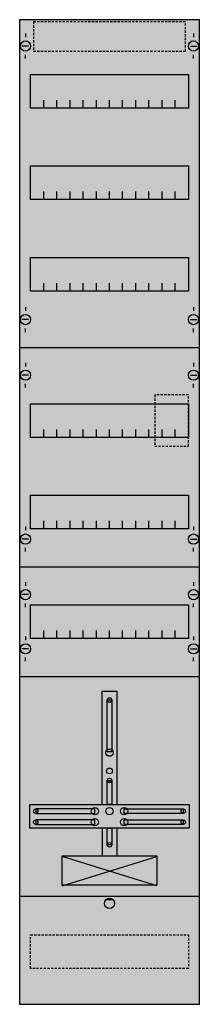
# Model space of a CAD drawing. Extents: x 0 to 25, y 0 to 135.
import ezdxf

# ---------------------------------------------------------------- set-up
doc = ezdxf.new("R2010")
doc.units = 0
doc.linetypes.add('L014100020032000000', pattern=[0.5, 0.3, -0.2])
doc.layers.get('0').update_dxf_attribs({"linetype": 'CONTINUOUS'})
doc.layers.add('1', color=7, linetype='CONTINUOUS')
doc.layers.add('2', color=7, linetype='CONTINUOUS')

# ---------------------------------------------------------------- blocks, each defined once
blk = doc.blocks.new('fd19kh1')
at = {"layer": '1', "color": 7, "linetype": 'CONTINUOUS'}
for p, q in [((1, 132.9), (1, 132.4)), ((1, 132.9), (1, 132.4)), ((24, 132.9), (24, 132.4)), ((24, 132.9), (24, 132.4)), ((1.4, 131.2), (0.5, 131.2)), ((1.4, 131.2), (0.5, 131.2)), ((23.6, 131.2), (24.5, 131.2)), ((23.6, 131.2), (24.5, 131.2)), ((1, 129.5), (1, 130)), ((1, 129.5), (1, 130)), ((24, 129.5), (24, 130)), ((24, 129.5), (24, 130)), ((1, 95.5), (1, 95)), ((24, 95.5), (24, 95)), ((1.4, 93.8), (0.5, 93.8)), ((23.6, 93.8), (24.5, 93.8)), ((1, 92.1), (1, 92.6)), ((24, 92.1), (24, 92.6)), ((1, 87.9), (1, 87.4)), ((1, 87.9), (1, 87.4)), ((1, 87.9), (1, 87.4)), ((24, 87.9), (24, 87.4)), ((24, 87.9), (24, 87.4)), ((24, 87.9), (24, 87.4)), ((1.4, 86.2), (0.5, 86.2)), ((1.4, 86.2), (0.5, 86.2)), ((1.4, 86.2), (0.5, 86.2)), ((23.6, 86.2), (24.5, 86.2)), ((23.6, 86.2), (24.5, 86.2)), ((23.6, 86.2), (24.5, 86.2)), ((1, 84.5), (1, 85)), ((1, 84.5), (1, 85)), ((1, 84.5), (1, 85)), ((24, 84.5), (24, 85)), ((24, 84.5), (24, 85)), ((24, 84.5), (24, 85)), ((1, 65.5), (1, 65)), ((24, 65.5), (24, 65)), ((1.4, 63.8), (0.5, 63.8)), ((23.6, 63.8), (24.5, 63.8)), ((1, 62.1), (1, 62.6)), ((24, 62.1), (24, 62.6)), ((1, 57.9), (1, 57.4)), ((1, 57.9), (1, 57.4)), ((1, 57.9), (1, 57.4)), ((24, 57.9), (24, 57.4)), ((24, 57.9), (24, 57.4)), ((24, 57.9), (24, 57.4)), ((1.4, 56.2), (0.5, 56.2)), ((1.4, 56.2), (0.5, 56.2)), ((1.4, 56.2), (0.5, 56.2)), ((23.6, 56.2), (24.5, 56.2)), ((23.6, 56.2), (24.5, 56.2)), ((23.6, 56.2), (24.5, 56.2)), ((1, 54.5), (1, 55)), ((1, 54.5), (1, 55)), ((1, 54.5), (1, 55)), ((24, 54.5), (24, 55)), ((24, 54.5), (24, 55)), ((24, 54.5), (24, 55)), ((1, 50.5), (1, 50)), ((24, 50.5), (24, 50)), ((1.4, 48.8), (0.5, 48.8)), ((23.6, 48.8), (24.5, 48.8)), ((1, 47.1), (1, 47.6)), ((24, 47.1), (24, 47.6)), ((6, 16.4), (19, 20.4)), ((19, 16.4), (6, 20.4)), ((13, 14.5), (12, 14.5))]:
    blk.add_line(p, q, dxfattribs=at)
for points in [[(24.8, 0.2), (24.8, 134.8), (0.2, 134.8), (0.2, 0.2)], [(23.3, 127.3), (23.3, 122.7), (1.7, 122.7), (1.7, 127.3)], [(23.3, 114.8), (23.3, 110.2), (1.7, 110.2), (1.7, 114.8)], [(23.3, 102.3), (23.3, 97.7), (1.7, 97.7), (1.7, 102.3)], [(23.3, 82.3), (23.3, 77.7), (1.7, 77.7), (1.7, 82.3)], [(23.3, 69.8), (23.3, 65.2), (1.7, 65.2), (1.7, 69.8)], [(23.3, 54.8), (23.3, 50.2), (1.7, 50.2), (1.7, 54.8)], [(12.2, 34.7), (12.2, 41.8), (12.8, 41.8), (12.8, 34.7)], [(12.2, 27.5), (12.2, 30.8), (12.8, 30.8), (12.8, 27.5)], [(23.4, 27.5), (23.4, 24.3), (1.6, 24.3), (1.6, 27.5)], [(10.5, 26.3), (10.5, 26.9), (2.4, 26.9), (2.4, 26.3)], [(14.5, 26.3), (14.5, 26.9), (22.6, 26.9), (22.6, 26.3)], [(10.5, 24.8), (10.5, 25.4), (2.4, 25.4), (2.4, 24.8)], [(12.2, 22), (12.2, 24.3), (12.8, 24.3), (12.8, 22)], [(14.5, 24.8), (14.5, 25.4), (22.6, 25.4), (22.6, 24.8)], [(19, 20.5), (19, 16.5), (6, 16.5), (6, 20.5)]]:
    blk.add_lwpolyline(points, close=True, dxfattribs=at)
for points in [[(3.5, 122.7), (3.5, 123.8)], [(5.3, 122.7), (5.3, 123.8), (5.3, 123.8)], [(7.1, 122.7), (7.1, 123.8)], [(8.9, 122.7), (8.9, 123.8)], [(10.7, 122.7), (10.7, 123.8)], [(12.5, 122.7), (12.5, 123.8)], [(14.3, 122.7), (14.3, 123.8)], [(16.1, 122.7), (16.1, 123.8)], [(17.9, 122.7), (17.9, 123.8)], [(19.7, 122.7), (19.7, 123.8)], [(21.5, 122.7), (21.5, 123.8)], [(3.5, 110.2), (3.5, 111.3)], [(5.3, 110.2), (5.3, 111.3), (5.3, 111.3)], [(7.1, 110.2), (7.1, 111.3)], [(8.9, 110.2), (8.9, 111.3)], [(10.7, 110.2), (10.7, 111.3)], [(12.5, 110.2), (12.5, 111.3)], [(14.3, 110.2), (14.3, 111.3)], [(16.1, 110.2), (16.1, 111.3)], [(17.9, 110.2), (17.9, 111.3)], [(19.7, 110.2), (19.7, 111.3)], [(21.5, 110.2), (21.5, 111.3)], [(3.5, 97.7), (3.5, 98.8)], [(5.3, 97.7), (5.3, 98.8), (5.3, 98.8)], [(7.1, 97.7), (7.1, 98.8)], [(8.9, 97.7), (8.9, 98.8)], [(10.7, 97.7), (10.7, 98.8)], [(12.5, 97.7), (12.5, 98.8)], [(14.3, 97.7), (14.3, 98.8)], [(16.1, 97.7), (16.1, 98.8)], [(17.9, 97.7), (17.9, 98.8)], [(19.7, 97.7), (19.7, 98.8)], [(21.5, 97.7), (21.5, 98.8)], [(0.2, 90), (24.8, 90)], [(3.5, 77.7), (3.5, 78.8)], [(5.3, 77.7), (5.3, 78.8), (5.3, 78.8)], [(7.1, 77.7), (7.1, 78.8)], [(8.9, 77.7), (8.9, 78.8)], [(10.7, 77.7), (10.7, 78.8)], [(12.5, 77.7), (12.5, 78.8)], [(14.3, 77.7), (14.3, 78.8)], [(16.1, 77.7), (16.1, 78.8)], [(17.9, 77.7), (17.9, 78.8)], [(19.7, 77.7), (19.7, 78.8)], [(21.5, 77.7), (21.5, 78.8)], [(3.5, 65.2), (3.5, 66.3)], [(5.3, 65.2), (5.3, 66.3), (5.3, 66.3)], [(7.1, 65.2), (7.1, 66.3)], [(8.9, 65.2), (8.9, 66.3)], [(10.7, 65.2), (10.7, 66.3)], [(12.5, 65.2), (12.5, 66.3)], [(14.3, 65.2), (14.3, 66.3)], [(16.1, 65.2), (16.1, 66.3)], [(17.9, 65.2), (17.9, 66.3)], [(19.7, 65.2), (19.7, 66.3)], [(21.5, 65.2), (21.5, 66.3)], [(0.2, 60), (24.8, 60)], [(3.5, 50.2), (3.5, 51.3)], [(5.3, 50.2), (5.3, 51.3), (5.3, 51.3)], [(7.1, 50.2), (7.1, 51.3)], [(8.9, 50.2), (8.9, 51.3)], [(10.7, 50.2), (10.7, 51.3)], [(12.5, 50.2), (12.5, 51.3)], [(14.3, 50.2), (14.3, 51.3)], [(16.1, 50.2), (16.1, 51.3)], [(17.9, 50.2), (17.9, 51.3)], [(19.7, 50.2), (19.7, 51.3)], [(21.5, 50.2), (21.5, 51.3)], [(0.2, 45), (24.8, 45)], [(11.5, 27.5), (11.5, 43), (13.5, 43), (13.5, 27.5)], [(11.5, 24.3), (11.5, 20.5)], [(13.5, 24.3), (13.5, 20.5)], [(0.2, 15), (24.8, 15)]]:
    blk.add_lwpolyline(points, dxfattribs=at)
at = {"layer": '1', "color": 7, "linetype": 'L014100020032000000'}
blk.add_lwpolyline([(23.3, 9.7), (23.3, 5.1), (1.7, 5.1), (1.7, 9.7)], close=True, dxfattribs=at)
at = {"layer": '1', "color": 7, "linetype": 'CONTINUOUS'}
for centre, radius in [((1, 131.2), 0.7), ((1, 131.2), 0.7), ((24, 131.2), 0.7), ((24, 131.2), 0.7), ((1, 93.8), 0.7), ((24, 93.8), 0.7), ((1, 86.2), 0.7), ((1, 86.2), 0.7), ((1, 86.2), 0.7), ((24, 86.2), 0.7), ((24, 86.2), 0.7), ((24, 86.2), 0.7), ((1, 63.8), 0.7), ((24, 63.8), 0.7), ((1, 56.2), 0.7), ((1, 56.2), 0.7), ((1, 56.2), 0.7), ((24, 56.2), 0.7), ((24, 56.2), 0.7), ((24, 56.2), 0.7), ((1, 48.8), 0.7), ((24, 48.8), 0.7), ((12.5, 41.8), 0.3), ((12.5, 34.6), 0.5), ((12.5, 32.1), 0.4), ((12.5, 30.8), 0.3), ((10.5, 26.6), 0.5), ((12.5, 26.6), 0.5), ((12.5, 26.6), 0.5), ((14.5, 26.6), 0.5), ((2.4, 26.6), 0.3), ((10.5, 25.1), 0.5), ((14.5, 25.1), 0.5), ((22.6, 26.6), 0.3), ((2.4, 25.1), 0.3), ((22.6, 25.1), 0.3), ((12.5, 22), 0.3), ((12.5, 22), 0.3), ((12.5, 14), 0.7)]:
    blk.add_circle(centre, radius, dxfattribs=at)
at = {"layer": '1', "color": 255, "linetype": 'CONTINUOUS'}
blk.add_solid([(24.8, 0.2), (24.8, 134.8), (0.2, 0.2), (0.2, 134.8)], dxfattribs=at)
at = {"layer": '1', "color": 7, "linetype": 'CONTINUOUS'}
for points in [[(12.2, 34.7), (12.2, 41.8), (12.8, 34.7), (12.8, 41.8)], [(12.2, 27.5), (12.2, 30.8), (12.8, 27.5), (12.8, 30.8)], [(10.5, 26.3), (10.5, 26.9), (2.4, 26.3), (2.4, 26.9)], [(14.5, 26.3), (14.5, 26.9), (22.6, 26.3), (22.6, 26.9)], [(10.5, 24.8), (10.5, 25.4), (2.4, 24.8), (2.4, 25.4)], [(12.2, 22), (12.2, 24.3), (12.8, 22), (12.8, 24.3)], [(14.5, 24.8), (14.5, 25.4), (22.6, 24.8), (22.6, 25.4)]]:
    blk.add_solid(points, dxfattribs=at)
at = {"layer": '2', "color": 7, "linetype": 'L014100020032000000'}
for points in [[(22.9, 130.5), (22.9, 134.5), (2.1, 134.5), (2.1, 130.5)], [(23.3, 76.5), (23.3, 83.5), (18.7, 83.5), (18.7, 76.5)]]:
    blk.add_lwpolyline(points, close=True, dxfattribs=at)

msp = doc.modelspace()

# ---------------------------------------------------------------- block references
msp.add_blockref('fd19kh1', (0, 0))

doc.saveas('drawing.dxf')
